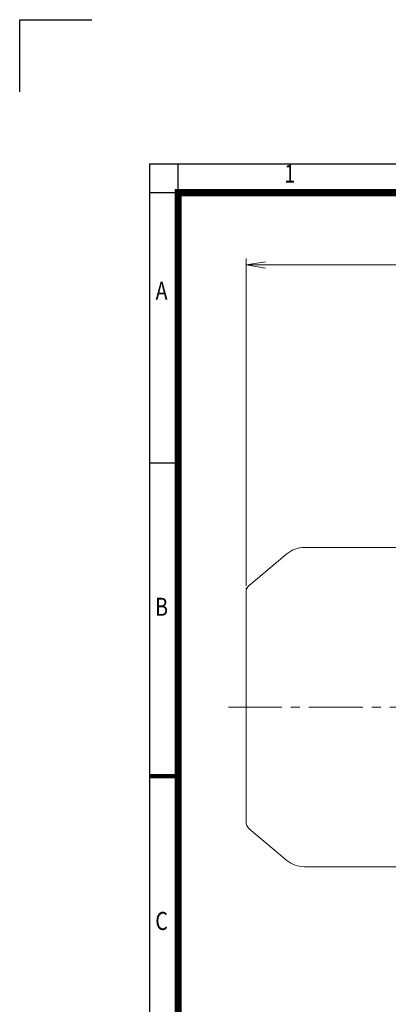
# Model space of a CAD drawing. Units: millimetres. Extents: x 0 to 2376, y 0 to 1680.
# Drawn here: x 0 to 409, y 587 to 1680 of the extents above; entities that cross this region are included whole.
import ezdxf
from ezdxf.enums import TextEntityAlignment as Align

# ---------------------------------------------------------------- set-up
doc = ezdxf.new("R2010")
doc.units = ezdxf.units.MM
doc.header["$LTSCALE"] = 80
doc.linetypes.add('CENTER2', pattern=[1.125, 0.75, -0.125, 0.125, -0.125])
doc.layers.get('0').update_dxf_attribs({"linetype": 'CONTINUOUS', "lineweight": 30})
doc.layers.get('DEFPOINTS').update_dxf_attribs({"linetype": 'CONTINUOUS'})
for name, color, linetype, lineweight in [('CENTER LINE', 1, 'CENTER2', 9), ('DIMENSION LINE', 2, 'CONTINUOUS', 13), ('OUTLINE', 3, 'CONTINUOUS', 20)]:
    doc.layers.add(name, color=color, linetype=linetype, lineweight=lineweight)
doc.styles.add('ROMANS', font='romans.shx', dxfattribs={"width": 0.7, "height": 3.5, "bigfont": 'whgtxt.shx'})
doc.styles.get("Standard").update_dxf_attribs({"font": 'romans.shx', "width": 0.8, "bigfont": 'whgtxt.shx'})
doc.dimstyles.get("Standard").update_dxf_attribs({"dimscale": 7.2, "dimtxt": 3, "dimasz": 3, "dimexe": 1, "dimexo": 1, "dimgap": 1, "dimtad": 1, "dimzin": 1, "dimdsep": 46, "dimtxsty": 'Standard', "dimblk": 'OPEN', "dimcen": 0, "dimclrd": 2, "dimclre": 2, "dimclrt": 7, "dimadec": 1, "dimazin": 2, "dimtfac": 1, "dimtmove": 0, "dimatfit": 3, "dimldrblk": 'OPEN', "dimfxl": 1, "dimtfill": 1, "dimtolj": 1, "dimtzin": 0, "dimlwd": 9, "dimlwe": 9, "dimarcsym": 0})

# ---------------------------------------------------------------- blocks, each defined once
blk = doc.blocks.new('HS_A4_S_L(210X297MM)')
at = {"color": 0}
for p, q in [((18, 190), (18, 14)), ((18, 190), (283, 190)), ((18, 148.5), (22, 148.5))]:
    blk.add_line(p, q, dxfattribs=at)
for p, q in [((22, 14), (22, 190)), ((18, 186), (283, 186))]:
    blk.add_line(p, q)
at = {"color": 0, "lineweight": 100}
blk.add_line((18, 105), (22, 105), dxfattribs=at)
at = {"color": 3, "const_width": 1}
blk.add_lwpolyline([(22, 18), (279, 18), (279, 186), (22, 186), (22, 17.5)], dxfattribs=at)
at = {"style": 'ROMANS', "width": 0.8}
for s, p in [('1', (37.49, 188.32)), ('A', (19.7, 172.05)), ('B', (19.7, 128.2)), ('C', (19.7, 84.6))]:
    blk.add_text(s, height=2.5, dxfattribs=at).set_placement(p, align=Align.MIDDLE)
blk = doc.blocks.new('_Open')
at = {"color": 0, "linetype": 'ByBlock', "lineweight": -2}
for p, q in [((-1, 0.167), (0, 0)), ((-1, -0.167), (0, 0)), ((0, 0), (-1, 0))]:
    blk.add_line(p, q, dxfattribs=at)
blk = doc.blocks.new('*D61')
at = {"layer": 'DEFPOINTS', "color": 0, "transparency": 16777216}
for p in [(251.4, 1407.7), (251.4, 1044.1), (901.5, 941.3)]:
    blk.add_point(p, dxfattribs=at)
at = {"layer": 'DIMENSION LINE', "color": 2, "lineweight": 9, "transparency": 16777216}
for p, q in [((251.4, 1051.3), (251.4, 1414.9)), ((901.5, 948.5), (901.5, 1414.9)), ((879.9, 1407.7), (273, 1407.7))]:
    blk.add_line(p, q, dxfattribs=at)
at = {"layer": 'DIMENSION LINE', "color": 2, "lineweight": 9, "transparency": 16777216, "xscale": 21.6, "yscale": 21.6, "zscale": 21.6, "rotation": 180}
blk.add_blockref('_Open', (251.4, 1407.7), dxfattribs=at)
at = {"layer": 'DIMENSION LINE', "color": 2, "lineweight": 9, "transparency": 16777216, "xscale": 21.6, "yscale": 21.6, "zscale": 21.6}
blk.add_blockref('_Open', (901.5, 1407.7), dxfattribs=at)
at = {"layer": 'DIMENSION LINE', "color": 7, "transparency": 16777216, "insert": (576.2, 1431.4), "char_height": 21.6, "attachment_point": 5, "bg_fill": 3, "box_fill_scale": 1.1, "bg_fill_color": 256, "bg_fill_true_color": 13158600, "bg_fill_transparency": 0}
blk.add_mtext('\\A1;(APPROX. 25.60)', dxfattribs=at)

msp = doc.modelspace()

# ---------------------------------------------------------------- linework, layer by layer
for p, q in [((0, 1680), (80, 1680)), ((0, 1600), (0, 1680))]:
    msp.add_line(p, q)
at = {"layer": 'CENTER LINE'}
msp.add_line((921.063, 916.845), (231.851, 916.845), dxfattribs=at)
at = {"layer": 'OUTLINE', "linetype": 'Continuous', "ltscale": 25.4}
for p, q in [((254.935, 781.847), (296.865, 746.663)), ((316.149, 739.645), (420.363, 739.645))]:
    msp.add_line(p, q, dxfattribs=at)
for centre, radius, start, end in [((261.363, 789.508), 10, 180, 230), ((316.149, 769.645), 30, 230, 270)]:
    msp.add_arc(centre, radius, start, end, dxfattribs=at)

# ---------------------------------------------------------------- block references
at = {"lineweight": 0, "xscale": 8, "yscale": 8, "zscale": 8}
msp.add_blockref('HS_A4_S_L(210X297MM)', (0, 0), dxfattribs=at)

# ---------------------------------------------------------------- next in the draw order: dimensions: what is measured, and where the dimension line sits
at = {"layer": 'DIMENSION LINE'}
dim = msp.add_linear_dim(base=(251.363, 1407.695), p1=(901.488, 941.345), p2=(251.363, 1044.07), text='(APPROX. 25.60)', dimstyle='Standard', override={"dimlfac": 0.03937, "dimtfac": 0.55, "dimtdec": 3}, dxfattribs=at)
dim.commit()
dim.dimension.update_dxf_attribs({"geometry": '*D61', "text_midpoint": (576.213, 1407.695), "dimtype": 160})

# ---------------------------------------------------------------- next in the draw order: linework, layer by layer
at = {"layer": 'OUTLINE', "linetype": 'Continuous', "ltscale": 25.4}
for p, q in [((420.363, 1094.045), (316.149, 1094.045)), ((296.865, 1087.026), (254.935, 1051.842)), ((251.363, 789.508), (251.363, 1044.181))]:
    msp.add_line(p, q, dxfattribs=at)
for centre, radius, start, end in [((316.149, 1064.045), 30, 90, 130), ((261.363, 1044.181), 10, 130, 180)]:
    msp.add_arc(centre, radius, start, end, dxfattribs=at)
at = {"layer": 'OUTLINE', "linetype": 'CENTER2', "ltscale": 25.4}
msp.add_point((251.363, 1048.845), dxfattribs=at)

doc.saveas('drawing.dxf')
